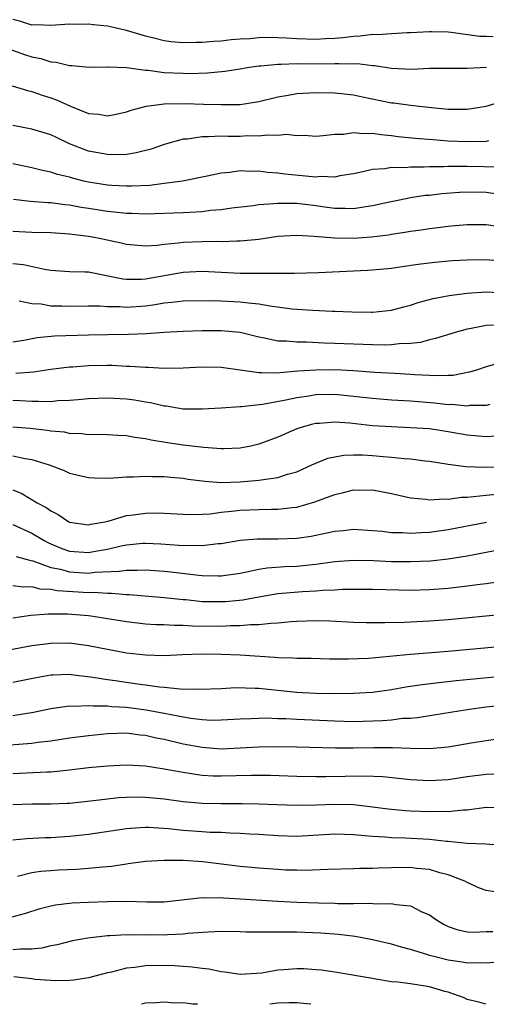
# Model space of a CAD drawing. Units: inches. Extents: x 2529000 to 2532000, y 1545000 to 1548000.
# Drawn here: x 2530414 to 2530463, y 1545000 to 1545104 of the extents above; entities that cross this region are included whole.
import ezdxf

# ---------------------------------------------------------------- set-up
doc = ezdxf.new("R2010")
doc.units = ezdxf.units.IN
doc.header["$MEASUREMENT"] = 0
doc.layers.add('LD25291545_2ft', color=143, linetype='Continuous')

msp = doc.modelspace()

# ---------------------------------------------------------------- linework, layer by layer
at = {"layer": 'LD25291545_2ft'}
for points, elevation in [([(2530463.74, 1545102.26), (2530463, 1545102.27), (2530462.29, 1545102.29), (2530459.29, 1545102.71), (2530459, 1545102.73), (2530457.21, 1545102.79), (2530457, 1545102.79), (2530455, 1545102.67), (2530454.67, 1545102.67), (2530453, 1545102.57), (2530451.54, 1545102.46), (2530451, 1545102.48), (2530449.69, 1545102.31), (2530449, 1545102.29), (2530447.87, 1545102.13), (2530447, 1545102.07), (2530446.04, 1545102.04), (2530445, 1545101.98), (2530443, 1545102.04), (2530441.9, 1545102.1), (2530441, 1545102.14), (2530439.83, 1545102.17), (2530439, 1545102.14), (2530438.05, 1545102.05), (2530437, 1545102.01), (2530436.06, 1545101.94), (2530435, 1545101.8), (2530434.24, 1545101.76), (2530433, 1545101.64), (2530432.35, 1545101.65), (2530431, 1545101.61), (2530429.72, 1545101.72), (2530429, 1545101.82), (2530427.88, 1545102.12), (2530427, 1545102.33), (2530425, 1545102.93), (2530423.32, 1545103.32), (2530423, 1545103.37), (2530421.51, 1545103.51), (2530421, 1545103.58), (2530419.56, 1545103.56), (2530419, 1545103.59), (2530417, 1545103.43), (2530415.52, 1545103.52), (2530415, 1545103.48), (2530413.86, 1545103.86), (2530413, 1545104.06)], 8166), ([(2530412.86, 1545100.86), (2530414.35, 1545100.35), (2530415, 1545100.14), (2530415.95, 1545099.95), (2530417, 1545099.62), (2530417.58, 1545099.58), (2530419, 1545099.21), (2530419.22, 1545099.22), (2530421.05, 1545099.05), (2530423, 1545099.09), (2530423.07, 1545099.07), (2530425.01, 1545098.99), (2530427, 1545098.72), (2530427.29, 1545098.71), (2530429, 1545098.48), (2530431, 1545098.39), (2530431.62, 1545098.38), (2530433.55, 1545098.45), (2530435.38, 1545098.62), (2530437, 1545098.87), (2530437.74, 1545099), (2530439, 1545099.18), (2530439.19, 1545099.19), (2530441, 1545099.37), (2530441.36, 1545099.36), (2530443, 1545099.41), (2530445, 1545099.39), (2530447, 1545099.41), (2530447.44, 1545099.44), (2530449, 1545099.4), (2530449.41, 1545099.41), (2530451, 1545099.22), (2530451.21, 1545099.21), (2530453, 1545098.93), (2530455.16, 1545098.84), (2530457, 1545098.93), (2530459.05, 1545098.95), (2530461, 1545098.92), (2530463.03, 1545099.03)], 8164), ([(2530412.95, 1545097.05), (2530414.56, 1545096.56), (2530415, 1545096.46), (2530416.09, 1545096.09), (2530417, 1545095.8), (2530417.6, 1545095.6), (2530419.08, 1545094.92), (2530421, 1545094.15), (2530422.08, 1545094.08), (2530423, 1545093.9), (2530423.93, 1545094.07), (2530425, 1545094.33), (2530425.49, 1545094.51), (2530427.07, 1545094.93), (2530429, 1545095.16), (2530431.19, 1545095.19), (2530433.14, 1545095.14), (2530435, 1545095.08), (2530437, 1545095.1), (2530439, 1545095.4), (2530441, 1545095.91), (2530442.08, 1545096.07), (2530443, 1545096.25), (2530445, 1545096.36), (2530447, 1545096.34), (2530449, 1545096.13), (2530449.92, 1545095.92), (2530453, 1545095.28), (2530453.26, 1545095.26), (2530455, 1545095.01), (2530457.23, 1545094.77), (2530459, 1545094.61), (2530459.41, 1545094.59), (2530461, 1545094.6), (2530463, 1545094.93), (2530465, 1545095.5)], 8162), ([(2530463.24, 1545091.24), (2530463, 1545091.19), (2530461, 1545091.15), (2530459, 1545091.23), (2530457.35, 1545091.35), (2530455.5, 1545091.5), (2530453.69, 1545091.69), (2530453, 1545091.79), (2530451.88, 1545091.88), (2530451, 1545092.04), (2530449.99, 1545091.99), (2530449, 1545092.11), (2530447.92, 1545091.92), (2530447, 1545091.91), (2530445.77, 1545091.77), (2530445, 1545091.73), (2530443.82, 1545091.82), (2530443, 1545091.8), (2530441.92, 1545091.92), (2530441, 1545091.83), (2530439.87, 1545091.87), (2530439, 1545091.76), (2530437.77, 1545091.77), (2530437, 1545091.73), (2530435.72, 1545091.72), (2530435, 1545091.74), (2530433.66, 1545091.66), (2530433, 1545091.67), (2530431.44, 1545091.44), (2530431, 1545091.42), (2530429, 1545090.88), (2530427.61, 1545090.39), (2530426.03, 1545089.97), (2530425, 1545089.82), (2530424.22, 1545089.78), (2530423, 1545089.8), (2530421, 1545090.17), (2530419, 1545090.95), (2530417.6, 1545091.6), (2530417, 1545091.88), (2530415, 1545092.48), (2530413, 1545092.86)], 8160), ([(2530464.48, 1545088.48), (2530461, 1545088.55), (2530460.54, 1545088.54), (2530459, 1545088.54), (2530458.51, 1545088.51), (2530457, 1545088.5), (2530456.46, 1545088.46), (2530455, 1545088.46), (2530454.41, 1545088.41), (2530453, 1545088.42), (2530452.3, 1545088.3), (2530451, 1545088.23), (2530449.98, 1545087.98), (2530449, 1545087.78), (2530447.55, 1545087.55), (2530447, 1545087.42), (2530445.47, 1545087.47), (2530445, 1545087.43), (2530441.73, 1545087.73), (2530441, 1545087.84), (2530439.92, 1545087.92), (2530439, 1545088.04), (2530438.03, 1545088.03), (2530437, 1545088.08), (2530435.92, 1545087.92), (2530435, 1545087.85), (2530433.53, 1545087.53), (2530430.93, 1545087), (2530429, 1545086.74), (2530427.46, 1545086.54), (2530425.55, 1545086.45), (2530425, 1545086.45), (2530423.46, 1545086.54), (2530423, 1545086.58), (2530421, 1545086.89), (2530420.49, 1545087), (2530419.3, 1545087.3), (2530419, 1545087.4), (2530417.71, 1545087.71), (2530417, 1545087.96), (2530416.12, 1545088.12), (2530415, 1545088.4), (2530413, 1545088.84)], 8158), ([(2530464.4, 1545085.6), (2530463, 1545085.78), (2530461, 1545085.84), (2530460.19, 1545085.81), (2530458.33, 1545085.66), (2530457, 1545085.49), (2530456.54, 1545085.46), (2530455, 1545085.22), (2530453.83, 1545085), (2530452.79, 1545084.79), (2530451, 1545084.37), (2530450.28, 1545084.28), (2530449, 1545084.06), (2530448.1, 1545084.1), (2530447, 1545084.1), (2530446.22, 1545084.22), (2530445, 1545084.39), (2530443, 1545084.63), (2530442.62, 1545084.62), (2530441, 1545084.64), (2530440.58, 1545084.58), (2530439, 1545084.48), (2530438.39, 1545084.39), (2530436.14, 1545084.14), (2530435, 1545083.98), (2530433.88, 1545083.88), (2530433, 1545083.75), (2530431.69, 1545083.69), (2530431, 1545083.63), (2530427, 1545083.51), (2530425.56, 1545083.56), (2530425, 1545083.56), (2530423.72, 1545083.72), (2530423, 1545083.78), (2530421, 1545084.11), (2530420.22, 1545084.22), (2530419, 1545084.46), (2530418.49, 1545084.49), (2530417, 1545084.7), (2530416.7, 1545084.7), (2530414.83, 1545084.83), (2530413.06, 1545085.06)], 8156), ([(2530413, 1545081.71), (2530415, 1545081.61), (2530417, 1545081.55), (2530419, 1545081.43), (2530421, 1545081.19), (2530421.99, 1545081), (2530424.46, 1545080.46), (2530425, 1545080.32), (2530427, 1545080.17), (2530428.24, 1545080.24), (2530429, 1545080.34), (2530430.47, 1545080.47), (2530431, 1545080.55), (2530433, 1545080.63), (2530434.65, 1545080.65), (2530435, 1545080.63), (2530436.68, 1545080.68), (2530437, 1545080.67), (2530439, 1545080.88), (2530441, 1545081.17), (2530443, 1545081.29), (2530444.83, 1545081.17), (2530447, 1545080.99), (2530449, 1545080.98), (2530450.88, 1545081.12), (2530452.67, 1545081.33), (2530453, 1545081.4), (2530454.41, 1545081.59), (2530455, 1545081.7), (2530456.15, 1545081.85), (2530457, 1545081.99), (2530457.91, 1545082.09), (2530459, 1545082.24), (2530459.71, 1545082.29), (2530461, 1545082.42), (2530463, 1545082.42), (2530465, 1545082.13)], 8154), ([(2530465, 1545078.49), (2530463, 1545078.69), (2530461, 1545078.65), (2530459.44, 1545078.56), (2530457.59, 1545078.41), (2530455.81, 1545078.2), (2530453.89, 1545077.89), (2530453, 1545077.78), (2530451, 1545077.58), (2530450.46, 1545077.54), (2530445.29, 1545077.29), (2530442.77, 1545077.23), (2530441, 1545077.24), (2530440.78, 1545077.22), (2530439, 1545077.22), (2530437.25, 1545077.25), (2530437, 1545077.24), (2530433, 1545077.43), (2530431, 1545077.35), (2530427, 1545076.64), (2530426.61, 1545076.61), (2530425, 1545076.59), (2530424.63, 1545076.63), (2530421, 1545077.36), (2530420.61, 1545077.39), (2530419, 1545077.42), (2530417, 1545077.56), (2530416.34, 1545077.66), (2530414.14, 1545078.14), (2530413, 1545078.26)], 8152), ([(2530413.66, 1545074.34), (2530415, 1545074.08), (2530415.98, 1545074.02), (2530417, 1545073.83), (2530418.19, 1545073.81), (2530419, 1545073.78), (2530421, 1545073.83), (2530422.18, 1545073.82), (2530423, 1545073.75), (2530424.27, 1545073.73), (2530425, 1545073.67), (2530427, 1545073.83), (2530428.05, 1545073.95), (2530429, 1545074.14), (2530429.81, 1545074.19), (2530431, 1545074.34), (2530433.62, 1545074.38), (2530435, 1545074.35), (2530437, 1545074.25), (2530437.88, 1545074.12), (2530439, 1545074.02), (2530440.2, 1545073.8), (2530442.49, 1545073.51), (2530443, 1545073.47), (2530444.64, 1545073.36), (2530446.73, 1545073.27), (2530447, 1545073.27), (2530448.82, 1545073.18), (2530450.86, 1545073.14), (2530451, 1545073.14), (2530453, 1545073.35), (2530454.29, 1545073.7), (2530455, 1545073.88), (2530455.83, 1545074.17), (2530457.41, 1545074.59), (2530459.08, 1545074.92), (2530461, 1545075.16), (2530463, 1545075.31), (2530465, 1545075.19)], 8150), ([(2530463.78, 1545071.78), (2530463, 1545071.75), (2530461.41, 1545071.41), (2530461, 1545071.34), (2530459.74, 1545071), (2530457.66, 1545070.35), (2530457, 1545070.22), (2530456.05, 1545069.95), (2530455, 1545069.85), (2530453.8, 1545069.8), (2530453, 1545069.69), (2530452.34, 1545069.66), (2530451, 1545069.68), (2530447, 1545069.85), (2530445.88, 1545069.88), (2530444.03, 1545069.97), (2530443, 1545069.97), (2530441.92, 1545070.08), (2530441, 1545070.1), (2530439.6, 1545070.4), (2530439, 1545070.5), (2530437, 1545070.99), (2530435, 1545071.18), (2530433, 1545071.16), (2530431, 1545071.09), (2530429, 1545070.99), (2530427.13, 1545070.87), (2530425.22, 1545070.78), (2530423, 1545070.76), (2530421, 1545070.72), (2530417.39, 1545070.61), (2530415.56, 1545070.44), (2530414.16, 1545070.16), (2530413, 1545069.97)], 8148), ([(2530465, 1545067.94), (2530463, 1545067.37), (2530461.89, 1545067), (2530461.21, 1545066.79), (2530459.53, 1545066.47), (2530459, 1545066.45), (2530457.58, 1545066.42), (2530457, 1545066.47), (2530455.47, 1545066.53), (2530455, 1545066.57), (2530453.35, 1545066.65), (2530451.23, 1545066.77), (2530449, 1545066.93), (2530447, 1545067.04), (2530445, 1545067.03), (2530443.1, 1545066.9), (2530441.25, 1545066.75), (2530441, 1545066.7), (2530439.26, 1545066.74), (2530439, 1545066.72), (2530437, 1545067.03), (2530435, 1545067.31), (2530433, 1545067.32), (2530431, 1545067.23), (2530429, 1545067.21), (2530427.29, 1545067.29), (2530427, 1545067.29), (2530425.41, 1545067.41), (2530425, 1545067.42), (2530423.5, 1545067.5), (2530423, 1545067.51), (2530421, 1545067.47), (2530419.33, 1545067.33), (2530419, 1545067.32), (2530417, 1545067.08), (2530415.18, 1545066.82), (2530413.33, 1545066.67)], 8146), ([(2530463.38, 1545063.38), (2530463, 1545063.3), (2530461.27, 1545063.27), (2530461, 1545063.23), (2530459.38, 1545063.38), (2530459, 1545063.37), (2530457.54, 1545063.54), (2530455, 1545063.74), (2530453, 1545063.86), (2530451, 1545064.02), (2530449, 1545064.25), (2530447, 1545064.43), (2530445, 1545064.4), (2530444.28, 1545064.28), (2530443, 1545064.11), (2530441.84, 1545063.84), (2530439.39, 1545063.39), (2530437.14, 1545063.14), (2530437, 1545063.15), (2530435, 1545063), (2530433, 1545062.88), (2530431, 1545062.91), (2530429.2, 1545063.2), (2530429, 1545063.21), (2530427.56, 1545063.56), (2530427, 1545063.64), (2530425.85, 1545063.85), (2530425, 1545063.97), (2530423, 1545064.07), (2530421, 1545063.98), (2530419.9, 1545063.9), (2530419, 1545063.81), (2530417.76, 1545063.76), (2530417, 1545063.68), (2530415.72, 1545063.72), (2530415, 1545063.69), (2530413.79, 1545063.79), (2530413, 1545063.81)], 8144), ([(2530464.03, 1545060.03), (2530463, 1545059.96), (2530461, 1545060.15), (2530459, 1545060.51), (2530457, 1545060.81), (2530455, 1545060.94), (2530453, 1545061.02), (2530451, 1545061.15), (2530448.59, 1545061.41), (2530447, 1545061.52), (2530445.38, 1545061.38), (2530445, 1545061.37), (2530444.69, 1545061.31), (2530443.56, 1545061), (2530443, 1545060.81), (2530441, 1545059.92), (2530439, 1545059.19), (2530438.16, 1545059), (2530437.2, 1545058.81), (2530437, 1545058.78), (2530435.3, 1545058.7), (2530435, 1545058.7), (2530433.17, 1545058.83), (2530431, 1545059.09), (2530429.33, 1545059.33), (2530427.61, 1545059.61), (2530427, 1545059.76), (2530425.9, 1545059.9), (2530425, 1545060.08), (2530424.11, 1545060.11), (2530423, 1545060.18), (2530422.21, 1545060.21), (2530421, 1545060.2), (2530420.29, 1545060.29), (2530419, 1545060.33), (2530418.45, 1545060.45), (2530417, 1545060.57), (2530416.64, 1545060.64), (2530414.84, 1545060.84), (2530413, 1545060.99)], 8142), ([(2530413, 1545057.98), (2530414.32, 1545057.68), (2530415, 1545057.58), (2530416.85, 1545057), (2530418.41, 1545056.41), (2530419, 1545056.14), (2530421, 1545055.66), (2530421.63, 1545055.63), (2530423, 1545055.62), (2530423.63, 1545055.63), (2530425, 1545055.76), (2530425.74, 1545055.74), (2530427, 1545055.83), (2530427.77, 1545055.77), (2530429, 1545055.78), (2530429.7, 1545055.7), (2530431, 1545055.59), (2530431.51, 1545055.51), (2530433.28, 1545055.28), (2530435, 1545055.16), (2530437, 1545055.23), (2530439, 1545055.38), (2530439.47, 1545055.47), (2530441, 1545055.66), (2530442.01, 1545056.01), (2530443, 1545056.29), (2530444.6, 1545057), (2530445, 1545057.19), (2530446.29, 1545057.71), (2530447, 1545057.87), (2530447.96, 1545058.04), (2530449, 1545058.08), (2530449.93, 1545058.07), (2530451, 1545058), (2530452.11, 1545057.89), (2530453, 1545057.82), (2530454.33, 1545057.67), (2530455, 1545057.63), (2530456.57, 1545057.43), (2530457, 1545057.39), (2530459, 1545057.08), (2530460.84, 1545056.84), (2530462.76, 1545056.76), (2530465, 1545056.83)], 8140), ([(2530413, 1545054.37), (2530413.97, 1545053.97), (2530415.58, 1545053), (2530416.51, 1545052.51), (2530417, 1545052.14), (2530417.78, 1545051.78), (2530418.93, 1545051), (2530419, 1545050.96), (2530421, 1545050.68), (2530421.25, 1545050.75), (2530422.73, 1545051), (2530423.07, 1545051.07), (2530425, 1545051.65), (2530425.74, 1545051.74), (2530427, 1545051.92), (2530427.93, 1545051.93), (2530429, 1545051.91), (2530431, 1545051.79), (2530431.75, 1545051.75), (2530433, 1545051.8), (2530433.85, 1545051.85), (2530435, 1545052), (2530436.11, 1545052.11), (2530437, 1545052.23), (2530439, 1545052.31), (2530440.33, 1545052.33), (2530441, 1545052.32), (2530442.51, 1545052.51), (2530443, 1545052.54), (2530444.91, 1545053.09), (2530447, 1545053.87), (2530447.92, 1545054.08), (2530449, 1545054.36), (2530449.65, 1545054.35), (2530451, 1545054.37), (2530453, 1545053.98), (2530455, 1545053.53), (2530456.61, 1545053.39), (2530457, 1545053.33), (2530458.57, 1545053.43), (2530459, 1545053.4), (2530460.4, 1545053.6), (2530461, 1545053.61), (2530461.65, 1545053.65), (2530463, 1545053.82), (2530464.09, 1545053.91)], 8138), ([(2530413, 1545050.7), (2530415, 1545049.8), (2530416.31, 1545049), (2530416.76, 1545048.76), (2530418.18, 1545048.18), (2530419, 1545047.89), (2530421, 1545047.74), (2530421.92, 1545047.92), (2530423, 1545048.1), (2530424.45, 1545048.45), (2530425, 1545048.55), (2530426.72, 1545048.72), (2530427, 1545048.73), (2530428.65, 1545048.65), (2530430.54, 1545048.54), (2530431, 1545048.49), (2530432.52, 1545048.52), (2530433, 1545048.48), (2530434.69, 1545048.69), (2530435, 1545048.7), (2530437, 1545049.04), (2530438.81, 1545049.19), (2530441, 1545049.19), (2530443, 1545049.26), (2530444.51, 1545049.49), (2530446.18, 1545049.82), (2530447, 1545050.02), (2530447.91, 1545050.09), (2530449, 1545050.21), (2530451, 1545050.09), (2530452, 1545050), (2530453, 1545049.87), (2530454.15, 1545049.85), (2530455, 1545049.78), (2530456.13, 1545049.87), (2530457, 1545049.89), (2530459, 1545050.17), (2530463.04, 1545050.96)], 8136), ([(2530413.34, 1545047.34), (2530414.91, 1545046.91), (2530415.13, 1545046.87), (2530417, 1545046.17), (2530418.03, 1545045.97), (2530419, 1545045.7), (2530421, 1545045.58), (2530421.67, 1545045.67), (2530424.24, 1545045.76), (2530425, 1545045.89), (2530426.13, 1545045.87), (2530427, 1545045.91), (2530429, 1545045.77), (2530429.71, 1545045.71), (2530432.66, 1545045.34), (2530433, 1545045.31), (2530434.73, 1545045.27), (2530435, 1545045.28), (2530437, 1545045.57), (2530437.7, 1545045.7), (2530439, 1545045.99), (2530439.87, 1545046.13), (2530441.73, 1545046.27), (2530443, 1545046.32), (2530443.63, 1545046.37), (2530445, 1545046.52), (2530447, 1545046.79), (2530449, 1545046.93), (2530451.11, 1545046.89), (2530453, 1545046.81), (2530455, 1545046.78), (2530457.12, 1545046.88), (2530459, 1545047.08), (2530461, 1545047.39), (2530465, 1545048.18)], 8134), ([(2530467, 1545045.04), (2530463, 1545044.45), (2530462.38, 1545044.38), (2530461, 1545044.19), (2530459, 1545043.96), (2530457, 1545043.8), (2530455, 1545043.75), (2530453.77, 1545043.77), (2530451, 1545043.83), (2530449, 1545043.84), (2530447.83, 1545043.83), (2530447, 1545043.78), (2530445.74, 1545043.74), (2530445, 1545043.66), (2530443.59, 1545043.59), (2530441, 1545043.37), (2530439, 1545043.04), (2530437.28, 1545042.72), (2530435.46, 1545042.54), (2530435, 1545042.52), (2530433, 1545042.55), (2530431.27, 1545042.73), (2530431, 1545042.75), (2530429.03, 1545042.97), (2530425.28, 1545043.28), (2530425, 1545043.28), (2530423.42, 1545043.42), (2530423, 1545043.41), (2530421.51, 1545043.51), (2530421, 1545043.49), (2530417.7, 1545043.7), (2530417, 1545043.84), (2530415.89, 1545043.89), (2530415, 1545044.12), (2530414.08, 1545044.08), (2530413, 1545044.22)], 8132), ([(2530464.81, 1545041.19), (2530459, 1545040.64), (2530457, 1545040.48), (2530454.35, 1545040.35), (2530452.3, 1545040.3), (2530450.31, 1545040.31), (2530449, 1545040.35), (2530446.48, 1545040.48), (2530445, 1545040.52), (2530443, 1545040.46), (2530442.42, 1545040.42), (2530441, 1545040.27), (2530440.25, 1545040.25), (2530439, 1545040.09), (2530438.09, 1545040.09), (2530437, 1545039.99), (2530435.99, 1545039.99), (2530435, 1545039.94), (2530431.97, 1545039.97), (2530431, 1545040.03), (2530430.03, 1545040.03), (2530429, 1545040.1), (2530428.12, 1545040.12), (2530427, 1545040.19), (2530425, 1545040.41), (2530422.79, 1545040.79), (2530421.5, 1545041), (2530421, 1545041.07), (2530418.77, 1545041.23), (2530417, 1545041.23), (2530416.76, 1545041.24), (2530414.91, 1545041.09), (2530413, 1545040.8)], 8130), ([(2530467, 1545038.02), (2530459, 1545037.29), (2530455, 1545036.96), (2530450.56, 1545036.56), (2530448.46, 1545036.46), (2530446.47, 1545036.47), (2530444.53, 1545036.53), (2530443, 1545036.53), (2530442.58, 1545036.58), (2530441, 1545036.6), (2530440.65, 1545036.65), (2530437, 1545036.9), (2530435, 1545036.97), (2530433, 1545036.99), (2530430.93, 1545036.93), (2530429, 1545036.84), (2530427, 1545036.89), (2530425, 1545037.12), (2530423, 1545037.49), (2530421, 1545037.89), (2530419.99, 1545038.01), (2530419, 1545038.15), (2530417, 1545038.14), (2530415, 1545037.88), (2530412.57, 1545037.43)], 8128), ([(2530465, 1545034.69), (2530459.82, 1545034.18), (2530458.01, 1545033.99), (2530456.23, 1545033.77), (2530454.5, 1545033.5), (2530453, 1545033.25), (2530451, 1545032.97), (2530449, 1545032.83), (2530447, 1545032.8), (2530445, 1545032.84), (2530442.95, 1545032.95), (2530439, 1545033.36), (2530438.61, 1545033.39), (2530436.57, 1545033.43), (2530435, 1545033.35), (2530432.73, 1545033.27), (2530430.68, 1545033.32), (2530429, 1545033.49), (2530428.48, 1545033.52), (2530427, 1545033.74), (2530426.16, 1545033.84), (2530423.81, 1545034.19), (2530423, 1545034.29), (2530421.45, 1545034.55), (2530419.17, 1545034.83), (2530419, 1545034.84), (2530417.2, 1545034.8), (2530417, 1545034.78), (2530415.48, 1545034.52), (2530413, 1545034.02)], 8126), ([(2530465, 1545031.63), (2530463, 1545031.39), (2530461, 1545031.11), (2530457.46, 1545030.54), (2530455.73, 1545030.27), (2530455, 1545030.22), (2530454.19, 1545030.19), (2530453, 1545030.04), (2530452.04, 1545029.96), (2530449, 1545029.87), (2530447, 1545029.91), (2530443, 1545030.09), (2530441.84, 1545030.16), (2530441, 1545030.18), (2530439.77, 1545030.23), (2530439, 1545030.22), (2530438.17, 1545030.17), (2530437, 1545030.14), (2530435, 1545030.02), (2530433.99, 1545030.01), (2530433, 1545030.06), (2530431.81, 1545030.19), (2530431, 1545030.33), (2530430.46, 1545030.46), (2530429, 1545030.72), (2530427.1, 1545031.1), (2530425, 1545031.38), (2530423.45, 1545031.45), (2530423, 1545031.51), (2530421.5, 1545031.5), (2530421, 1545031.55), (2530419.47, 1545031.47), (2530419, 1545031.5), (2530417.25, 1545031.25), (2530417, 1545031.23), (2530415.17, 1545030.83), (2530413, 1545030.49)], 8124), ([(2530463.99, 1545027.99), (2530463, 1545027.86), (2530461.64, 1545027.64), (2530459, 1545027.17), (2530457, 1545026.99), (2530455, 1545027.03), (2530453.12, 1545027.12), (2530451.12, 1545027.12), (2530449, 1545027.08), (2530447.07, 1545027.07), (2530443, 1545027.19), (2530441, 1545027.22), (2530439, 1545027.18), (2530437, 1545027.07), (2530435, 1545026.98), (2530433, 1545027.13), (2530431, 1545027.5), (2530429, 1545027.99), (2530428.14, 1545028.14), (2530427, 1545028.42), (2530426.46, 1545028.46), (2530425, 1545028.65), (2530423, 1545028.59), (2530421, 1545028.39), (2530419, 1545028.12), (2530417, 1545027.81), (2530415.66, 1545027.66), (2530415, 1545027.56), (2530411.28, 1545027.28)], 8122), ([(2530413, 1545024.4), (2530416.58, 1545024.58), (2530417, 1545024.58), (2530419, 1545024.78), (2530421, 1545025.01), (2530423, 1545025.21), (2530425, 1545025.3), (2530427, 1545025.2), (2530429, 1545024.9), (2530430.59, 1545024.59), (2530432.31, 1545024.31), (2530433, 1545024.23), (2530434.16, 1545024.16), (2530435, 1545024.13), (2530438.21, 1545024.21), (2530439, 1545024.21), (2530440.2, 1545024.2), (2530443, 1545024.11), (2530445, 1545024.08), (2530446.08, 1545024.08), (2530450.16, 1545024.16), (2530452.08, 1545024.08), (2530455, 1545023.77), (2530457, 1545023.67), (2530459, 1545023.77), (2530461, 1545024.06), (2530463, 1545024.32), (2530464.36, 1545024.36)], 8120), ([(2530413, 1545021.1), (2530415, 1545021.17), (2530417, 1545021.17), (2530418.75, 1545021.25), (2530419, 1545021.27), (2530421.54, 1545021.54), (2530423, 1545021.73), (2530424.15, 1545021.85), (2530425, 1545021.89), (2530426.09, 1545021.91), (2530427, 1545021.89), (2530428.21, 1545021.79), (2530429, 1545021.71), (2530431, 1545021.43), (2530433, 1545021.24), (2530435, 1545021.21), (2530437.23, 1545021.23), (2530439, 1545021.2), (2530440.88, 1545021.12), (2530443, 1545021.06), (2530445.09, 1545021.09), (2530447, 1545021.15), (2530449, 1545021.1), (2530451, 1545020.88), (2530452.66, 1545020.66), (2530454.48, 1545020.48), (2530455, 1545020.44), (2530457, 1545020.36), (2530458.41, 1545020.41), (2530459, 1545020.39), (2530460.56, 1545020.56), (2530461, 1545020.57), (2530463, 1545020.82), (2530465, 1545020.79)], 8118), ([(2530464.78, 1545016.78), (2530462.92, 1545016.92), (2530461, 1545017), (2530459, 1545017.2), (2530458.8, 1545017.2), (2530457, 1545017.4), (2530454.44, 1545017.56), (2530453, 1545017.6), (2530452.33, 1545017.67), (2530451, 1545017.72), (2530450.18, 1545017.82), (2530449, 1545017.9), (2530448.05, 1545017.95), (2530447, 1545017.97), (2530443, 1545017.75), (2530441, 1545017.79), (2530439, 1545017.93), (2530438.02, 1545017.98), (2530437, 1545018.06), (2530435.92, 1545018.08), (2530435, 1545018.14), (2530433.84, 1545018.16), (2530433, 1545018.22), (2530431, 1545018.37), (2530429.45, 1545018.55), (2530427.32, 1545018.68), (2530427, 1545018.68), (2530425.43, 1545018.57), (2530425, 1545018.53), (2530421, 1545017.93), (2530419, 1545017.72), (2530417, 1545017.61), (2530416.4, 1545017.6), (2530414.5, 1545017.5), (2530413, 1545017.33)], 8116), ([(2530463.87, 1545011.87), (2530463, 1545012.04), (2530462.29, 1545012.29), (2530461, 1545012.86), (2530460.76, 1545013), (2530459, 1545013.69), (2530458.09, 1545013.91), (2530457, 1545014.24), (2530455.64, 1545014.36), (2530455, 1545014.45), (2530453, 1545014.44), (2530451.61, 1545014.39), (2530451, 1545014.35), (2530449.66, 1545014.34), (2530449, 1545014.31), (2530446.26, 1545014.26), (2530443.85, 1545014.15), (2530443, 1545014.16), (2530441.81, 1545014.19), (2530441, 1545014.23), (2530439, 1545014.38), (2530437, 1545014.58), (2530433.07, 1545015.07), (2530431, 1545015.19), (2530429.19, 1545015.19), (2530429, 1545015.2), (2530427, 1545015.08), (2530425.17, 1545014.83), (2530425, 1545014.82), (2530423.43, 1545014.57), (2530422.5, 1545014.5), (2530421, 1545014.34), (2530419.74, 1545014.26), (2530417.83, 1545014.17), (2530417, 1545014.12), (2530415.97, 1545014.03), (2530415, 1545013.88), (2530413.5, 1545013.5)], 8114), ([(2530412.8, 1545009.2), (2530414.37, 1545009.63), (2530415.88, 1545010.12), (2530417, 1545010.4), (2530417.5, 1545010.5), (2530419.28, 1545010.72), (2530421, 1545010.81), (2530423, 1545010.88), (2530425, 1545010.9), (2530427.17, 1545010.83), (2530429, 1545010.84), (2530433, 1545011.29), (2530433.27, 1545011.27), (2530435, 1545011.28), (2530435.25, 1545011.25), (2530437, 1545011.15), (2530441, 1545010.89), (2530443, 1545010.78), (2530445.29, 1545010.71), (2530447, 1545010.68), (2530447.34, 1545010.66), (2530449, 1545010.66), (2530450.68, 1545010.68), (2530451.38, 1545010.62), (2530453, 1545010.65), (2530453.45, 1545010.55), (2530455, 1545010.39), (2530456.2, 1545009.79), (2530457, 1545009.47), (2530457.64, 1545009), (2530458.48, 1545008.48), (2530459, 1545008.23), (2530459.89, 1545007.89), (2530461, 1545007.67), (2530461.63, 1545007.63), (2530463, 1545007.69), (2530463.71, 1545007.71)], 8112), ([(2530465, 1545004.52), (2530463, 1545004.35), (2530462.4, 1545004.4), (2530461, 1545004.36), (2530460.47, 1545004.47), (2530459, 1545004.66), (2530458.72, 1545004.72), (2530457.61, 1545005), (2530457, 1545005.17), (2530456.73, 1545005.27), (2530455, 1545005.8), (2530454.05, 1545006.05), (2530453, 1545006.36), (2530451, 1545006.83), (2530449.18, 1545007.18), (2530447.39, 1545007.39), (2530445.52, 1545007.52), (2530443, 1545007.61), (2530441.61, 1545007.61), (2530441, 1545007.63), (2530439.61, 1545007.61), (2530439, 1545007.63), (2530437.64, 1545007.64), (2530437, 1545007.67), (2530435, 1545007.68), (2530433.63, 1545007.63), (2530431.48, 1545007.48), (2530431, 1545007.41), (2530429.35, 1545007.35), (2530429, 1545007.32), (2530427, 1545007.33), (2530425.32, 1545007.32), (2530425, 1545007.34), (2530423.24, 1545007.24), (2530423, 1545007.24), (2530420.94, 1545007), (2530419.3, 1545006.7), (2530417.7, 1545006.3), (2530417, 1545006.17), (2530416.07, 1545005.93), (2530415, 1545005.82), (2530413.83, 1545005.83), (2530413, 1545005.74)], 8110), ([(2530462.97, 1545000), (2530462.24, 1545000.24), (2530461, 1545000.5), (2530460.67, 1545000.67), (2530459, 1545001.28), (2530458.63, 1545001.37), (2530457, 1545001.83), (2530455, 1545002.15), (2530453.66, 1545002.33), (2530453, 1545002.39), (2530451.33, 1545002.67), (2530451, 1545002.71), (2530447, 1545003.4), (2530445.6, 1545003.6), (2530445, 1545003.66), (2530443.74, 1545003.74), (2530443, 1545003.76), (2530441.64, 1545003.65), (2530441, 1545003.61), (2530439.3, 1545003.3), (2530437, 1545003.14), (2530435.39, 1545003.39), (2530435, 1545003.42), (2530433.71, 1545003.71), (2530433, 1545003.78), (2530431.94, 1545003.94), (2530431, 1545003.99), (2530430.07, 1545004.07), (2530429, 1545004.09), (2530427, 1545004.05), (2530425.89, 1545003.89), (2530425, 1545003.81), (2530423.41, 1545003.41), (2530423, 1545003.33), (2530421, 1545002.79), (2530419.46, 1545002.54), (2530419, 1545002.51), (2530417.52, 1545002.48), (2530417, 1545002.53), (2530415.37, 1545002.63), (2530415, 1545002.69), (2530413.1, 1545002.9)], 8108), ([(2530432.5, 1545000), (2530432.02, 1545000.02), (2530431, 1545000.15), (2530430.13, 1545000.13), (2530429, 1545000.24), (2530428.14, 1545000.14), (2530427, 1545000.11), (2530426.59, 1545000)], 8106), ([(2530444.47, 1545000), (2530444.06, 1545000.06), (2530443, 1545000.16), (2530442.16, 1545000.16), (2530441, 1545000.11), (2530440.14, 1545000)], 8106)]:
    msp.add_lwpolyline(points, dxfattribs=dict(at, elevation=elevation))

doc.saveas('drawing.dxf')
